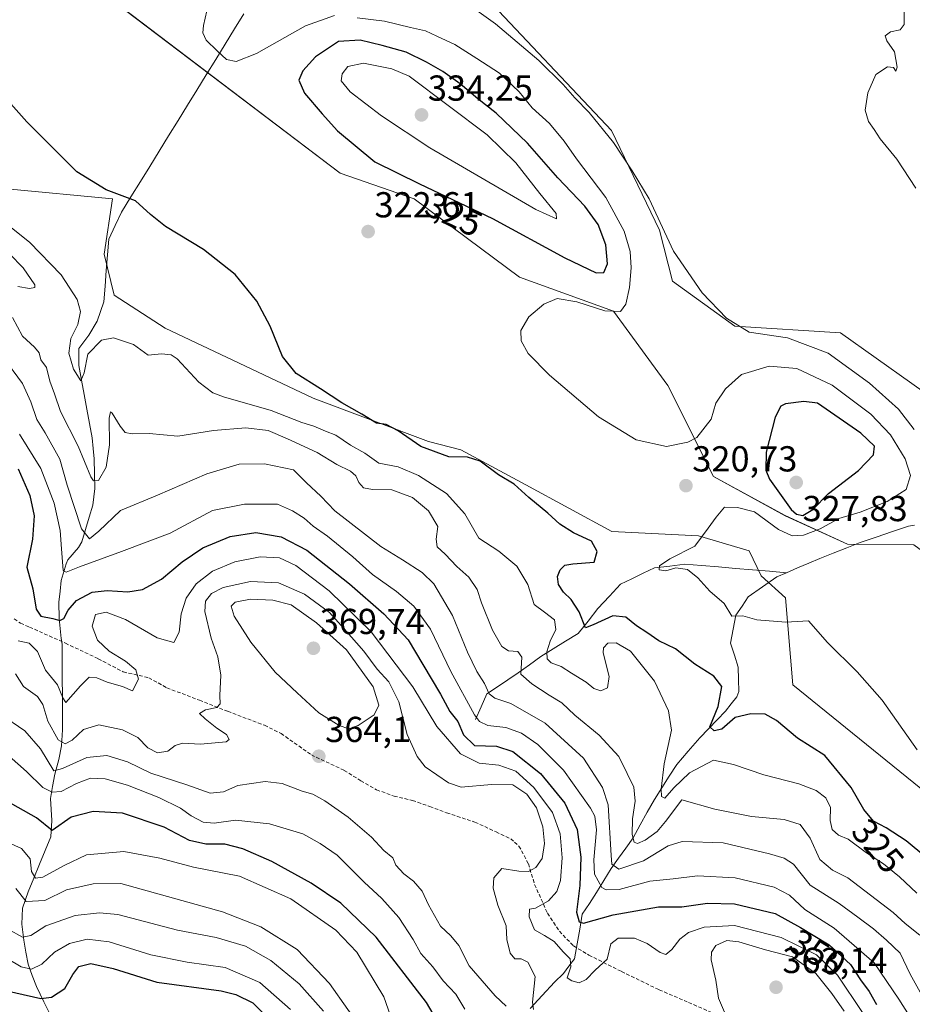
# Model space of a CAD drawing. Units: metres. Extents: x 594336 to 597805, y 4689743 to 4692104.
# Drawn here: x 597345 to 597593, y 4689940 to 4690213 of the extents above; entities that cross this region are included whole.
import ezdxf
from ezdxf.enums import TextEntityAlignment as Align

# ---------------------------------------------------------------- set-up
doc = ezdxf.new("R2010")
doc.units = ezdxf.units.M
doc.header["$MEASUREMENT"] = 0
doc.linetypes.add('TRAZOSX2', pattern=[1.5, 1, -0.5])
for name, color, linetype, lineweight in [('Carátula', 7, 'Continuous', 5), ('Corriente natural lineal', 142, 'Continuous', 13), ('Cultivos herbáceos CxS', 92, 'Continuous', 0), ('Curva de nivel maestra', 36, 'Continuous', 30), ('Curva de nivel normal', 36, 'Continuous', 0), ('Matorral CxS', 135, 'Continuous', 0), ('Punto de cota en terreno', 7, 'Continuous', 0), ('Rótulo de curva de nivel directora', 19, 'Continuous', 0), ('Rótulo de punto de cota en terreno', 19, 'Continuous', 0), ('Senda', 19, 'TRAZOSX2', 0)]:
    doc.layers.add(name, color=color, linetype=linetype, lineweight=lineweight)
doc.styles.add('Arial', font='txt', dxfattribs={"height": 0.2})

# ---------------------------------------------------------------- blocks, each defined once
blk = doc.blocks.new('*U150')
at = {"layer": 'Cultivos herbáceos CxS', "color": 92, "linetype": 'Continuous', "lineweight": 0}
for points in [[(597598.9779, 4689997.2879, 320.8393), (597560.0811, 4690028.8405, 322.4826), (597557.9793, 4690053.0303, 319.3303), (597551.2895, 4690059.1281, 318.8835), (597547.9565, 4690066.0411, 318.7418), (597533.8895, 4690070.1693, 319.6956), (597509.8131, 4690071.4067, 322.6343), (597485.9301, 4690084.3277, 324.3627), (597467.9243, 4690094.0837, 325.1504), (597458.9797, 4690096.4219, 324.7855), (597426.9489, 4690108.4009, 326.4988), (597385.8583, 4690127.7987, 328.9072), (597371.6751, 4690137.0055, 327.5904), (597368.8777, 4690148.3777, 326.6849), (597371.1993, 4690163.7065, 325.4167), (597341.9419, 4690166.4489, 326.6545)], [(597602.9645, 4690105.4091, 312.2441), (597573.2605, 4690126.5515, 312.9067), (597543.9609, 4690128.3457, 315.2371), (597526.6205, 4690140.9075, 315.3096), (597523.0775, 4690155.0565, 314.9376), (597509.7489, 4690182.7077, 314.5075), (597473.7163, 4690220.8297, 314.4052)], [(597371.7431, 4690218.3281, 323.3006), (597434.4303, 4690170.8317, 323.1997), (597454.9181, 4690163.6733, 323.3595), (597484.2277, 4690141.9491, 320.6834), (597510.2483, 4690132.5289, 318.9145), (597525.3231, 4690111.9061, 318.0684), (597538.0049, 4690086.6859, 321.8538), (597557.8993, 4690075.7969, 322.6789), (597575.2283, 4690067.9307, 318.3975), (597593.6523, 4690067.7145, 317.0499)]]:
    blk.add_polyline3d(points, dxfattribs=at)
blk = doc.blocks.new('*U173')
at = {"layer": 'Curva de nivel normal', "color": 36, "linetype": 'Continuous', "lineweight": 0}
blk.add_polyline3d([(597468.99, 4689938.91, 370), (597466.48, 4689943.04, 370), (597463.02, 4689946.71, 370), (597460.11, 4689950.57, 370), (597456.84, 4689954.35, 370), (597454.7, 4689958.16, 370), (597450.67, 4689964.3, 370), (597445.96, 4689969.55, 370), (597441.08, 4689974.1, 370), (597433.63, 4689981.56, 370), (597428.83, 4689984.82, 370), (597424.1, 4689987.51, 370), (597414.83, 4689990.25, 370), (597405.41, 4689991.32, 370), (597399.41, 4689990.44, 370), (597396.41, 4689990.74, 370), (597393.07, 4689992.51, 370), (597390.07, 4689994.6, 370), (597384.07, 4689997.56, 370), (597375.42, 4690001.06, 370), (597369.16, 4690002.78, 370), (597365.12, 4690002.98, 370), (597361.28, 4690001.47, 370), (597356.99, 4689999.24, 370), (597354.48, 4689999.12, 370), (597351.93, 4690000.37, 370), (597347.36, 4690004.77, 370), (597342.51, 4690009.08, 370)], dxfattribs=at)
blk = doc.blocks.new('*U178')
at = {"layer": 'Curva de nivel normal', "color": 36, "linetype": 'Continuous', "lineweight": 0}
blk.add_polyline3d([(597339.38, 4690158.58, 330), (597348.19, 4690151.72, 330), (597356.98, 4690142.62, 330), (597361.42, 4690135.75, 330), (597362.32, 4690132.42, 330), (597361.64, 4690128.88, 330), (597359.7, 4690124.93, 330), (597359.11, 4690120.86, 330), (597360.42, 4690116.44, 330), (597362.45, 4690113.2, 330), (597363.37, 4690115.43, 330), (597364.42, 4690120.64, 330), (597368.21, 4690124.53, 330), (597371.55, 4690125.1, 330), (597377.06, 4690123.32, 330), (597381.16, 4690120.37, 330), (597384.8, 4690120.7, 330), (597387.5, 4690120.45, 330), (597389.16, 4690119.36, 330), (597395.18, 4690112.85, 330), (597399.08, 4690109.88, 330), (597401.99, 4690108.75, 330), (597415.26, 4690104.96, 330), (597423.75, 4690101.64, 330), (597427.1, 4690100.62, 330), (597430.39, 4690099.22, 330), (597433.18, 4690098.15, 330), (597437.27, 4690095.33, 330), (597441.22, 4690093.11, 330), (597445.16, 4690090.4, 330), (597450.51, 4690089.33, 330), (597456.15, 4690086.93, 330), (597463.94, 4690081.92, 330), (597469.06, 4690076.33, 330), (597472.88, 4690069.53, 330), (597478.5, 4690065.91, 330), (597483.42, 4690061.83, 330), (597486.51, 4690056.7, 330), (597488.3, 4690051.16, 330), (597491.09, 4690048.99, 330), (597493.94, 4690046.87, 330), (597494.31, 4690044.17, 330), (597492.68, 4690040.98, 330), (597491.8, 4690038.05, 330), (597491.88, 4690036.1, 330), (597493.02, 4690034.98, 330), (597495.77, 4690033.99, 330), (597498.6, 4690032.12, 330), (597502.66, 4690029.64, 330), (597504.84, 4690027.86, 330), (597506.78, 4690027.23, 330), (597508.6, 4690028, 330), (597509.12, 4690031.15, 330), (597507.45, 4690037.74, 330), (597507.53, 4690039.15, 330), (597508.7, 4690040.42, 330), (597511.04, 4690040.52, 330), (597514.98, 4690038.17, 330), (597521.67, 4690029.86, 330), (597525.55, 4690021.61, 330), (597526.36, 4690016.29, 330), (597524.34, 4690006.93, 330), (597523.5, 4689999.88, 330), (597523.61, 4689997.85, 330), (597524.57, 4689997.4, 330), (597527.07, 4690000.28, 330), (597531.41, 4690004.4, 330), (597538.07, 4690008, 330), (597543.55, 4690006.78, 330), (597552.02, 4690003.88, 330), (597561.74, 4690001.38, 330), (597566.56, 4689999.58, 330), (597569.18, 4689997.5, 330), (597570.5, 4689994.78, 330), (597570.41, 4689991.22, 330), (597570.98, 4689988.68, 330), (597572.72, 4689987.18, 330), (597575.4, 4689986.01, 330), (597580.48, 4689982.28, 330), (597585.2, 4689979.21, 330), (597589.69, 4689975.55, 330), (597594.49, 4689971.01, 330)], dxfattribs=at)
blk = doc.blocks.new('*U179')
at = {"layer": 'Curva de nivel normal', "color": 36, "linetype": 'Continuous', "lineweight": 0}
for points in [[(597595.27, 4689959.41, 335), (597591.2, 4689962.66, 335), (597587.93, 4689965.67, 335), (597575.31, 4689975.29, 335), (597571.04, 4689977.42, 335), (597567.54, 4689980.4, 335), (597564.83, 4689986.35, 335), (597562.12, 4689990.08, 335), (597557.66, 4689991.47, 335), (597548.59, 4689992.31, 335), (597538.38, 4689994.33, 335), (597529.21, 4689996.93, 335), (597524.71, 4689990.97, 335), (597522.44, 4689988.15, 335), (597519.07, 4689985.72, 335), (597516.95, 4689984.81, 335), (597516.02, 4689985.22, 335), (597515.42, 4689987.37, 335), (597515.56, 4689991.68, 335), (597516.34, 4689996.61, 335), (597515.91, 4690000.45, 335), (597514.11, 4690004.3, 335), (597511.77, 4690008.96, 335), (597506.34, 4690014.88, 335), (597499.59, 4690020.45, 335), (597495.94, 4690023.9, 335), (597492.39, 4690025.98, 335), (597487.64, 4690029.1, 335), (597484.56, 4690031.78, 335), (597484.8, 4690036.5, 335), (597483.75, 4690038.14, 335), (597481.1, 4690038.28, 335), (597479.29, 4690039.49, 335), (597476.72, 4690044.06, 335), (597473.69, 4690051.65, 335), (597472.48, 4690055.35, 335), (597470.15, 4690058.7, 335), (597466.78, 4690061.69, 335), (597463.55, 4690065.15, 335), (597461.32, 4690067.19, 335), (597461.03, 4690069.24, 335), (597461.56, 4690072.76, 335), (597458.94, 4690077.14, 335), (597454.51, 4690080.8, 335), (597448.75, 4690082.99, 335), (597443.41, 4690083.09, 335), (597440.86, 4690083.53, 335), (597439.56, 4690085.02, 335), (597438.81, 4690086.88, 335), (597437.26, 4690088.12, 335), (597433.47, 4690090, 335), (597428.07, 4690093.34, 335), (597419.79, 4690097.08, 335), (597414.41, 4690099.44, 335), (597408.2, 4690100.18, 335), (597399.3, 4690099.4, 335), (597389.38, 4690097.9, 335), (597381.45, 4690098.64, 335), (597376.68, 4690098.53, 335), (597374.7, 4690098.89, 335), (597373.34, 4690100.6, 335), (597371.12, 4690104.25, 335), (597370.64, 4690104.61, 335), (597370.27, 4690102.89, 335), (597370.35, 4690095.49, 335), (597369.45, 4690089.26, 335), (597367.35, 4690085.6, 335), (597365.98, 4690085.45, 335), (597365.21, 4690086.6, 335), (597361.66, 4690095.09, 335), (597356.75, 4690104.7, 335), (597355.17, 4690109.56, 335), (597353.8, 4690113.13, 335), (597352.9, 4690116.92, 335), (597351.36, 4690119.05, 335), (597350.84, 4690120.99, 335), (597349.59, 4690122.56, 335), (597346.23, 4690125.56, 335), (597343.47, 4690130.79, 335)], [(597344.96, 4690139.41, 335), (597348.23, 4690138.87, 335), (597349.69, 4690139.12, 335), (597349.68, 4690139.88, 335), (597346.43, 4690144.57, 335), (597342.62, 4690148.49, 335)]]:
    blk.add_polyline3d(points, dxfattribs=at)
blk = doc.blocks.new('*U180')
at = {"layer": 'Curva de nivel normal', "color": 36, "linetype": 'Continuous', "lineweight": 0}
blk.add_polyline3d([(597344.39, 4689972.36, 385), (597347.27, 4689968.72, 385), (597352.4, 4689969.06, 385), (597358.46, 4689971.99, 385), (597365.87, 4689973.66, 385), (597373.52, 4689973.71, 385), (597401.73, 4689965.88, 385), (597412.44, 4689961.69, 385), (597422.44, 4689955.46, 385), (597431.48, 4689946, 385), (597441.62, 4689931.54, 385)], dxfattribs=at)
blk = doc.blocks.new('*U181')
at = {"layer": 'Curva de nivel normal', "color": 36, "linetype": 'Continuous', "lineweight": 0}
for points in [[(597594.55, 4690010.81, 320), (597584.83, 4690024.62, 320), (597577.95, 4690032.45, 320), (597569.71, 4690040.63, 320), (597564.4, 4690046.65, 320), (597558.07, 4690046.26, 320), (597550.02, 4690046.94, 320), (597546.21, 4690048.04, 320), (597543.17, 4690047.93, 320), (597540.98, 4690051.42, 320), (597537.03, 4690054.83, 320), (597533.7, 4690058.58, 320), (597530.85, 4690060.9, 320), (597527.56, 4690061.28, 320), (597524.82, 4690060.47, 320), (597522.94, 4690060.79, 320), (597523.04, 4690061.86, 320), (597525.93, 4690063.81, 320), (597532.83, 4690067.37, 320), (597536.6, 4690072.29, 320), (597538.74, 4690075.4, 320), (597541.07, 4690078.14, 320), (597544.74, 4690078.04, 320), (597549.46, 4690076.9, 320), (597556.11, 4690071.98, 320), (597559.84, 4690070.19, 320), (597563.05, 4690070.43, 320), (597567.61, 4690072.1, 320), (597572.78, 4690074.98, 320), (597578.71, 4690076.8, 320), (597586.26, 4690079.77, 320), (597591.56, 4690083.08, 320), (597592.72, 4690086.93, 320), (597591.26, 4690091.6, 320), (597587.21, 4690098.26, 320), (597581.67, 4690103.93, 320), (597570.95, 4690112.01, 320), (597561.14, 4690116.68, 320), (597553.45, 4690117.26, 320), (597545.8, 4690114.93, 320), (597541.41, 4690111.03, 320), (597538.72, 4690107.04, 320), (597537.37, 4690102.6, 320), (597533.41, 4690097.47, 320), (597530.92, 4690096.2, 320), (597525.03, 4690094.98, 320), (597516.53, 4690096.86, 320), (597506.16, 4690103.25, 320), (597492.48, 4690114.75, 320), (597486.58, 4690120.79, 320), (597484.64, 4690124.35, 320), (597484.52, 4690127.2, 320), (597486.75, 4690130.93, 320), (597490.96, 4690134.52, 320), (597494.65, 4690136.08, 320), (597500.14, 4690135.17, 320), (597507.86, 4690132.61, 320), (597512.23, 4690132.44, 320), (597513.71, 4690134.45, 320), (597514.69, 4690139.12, 320), (597515.2, 4690144.6, 320), (597514.89, 4690149.11, 320), (597513.28, 4690154.75, 320), (597508.2, 4690164.06, 320), (597499.97, 4690174.83, 320), (597496.59, 4690179.76, 320), (597492.54, 4690184.58, 320), (597487.69, 4690188.93, 320), (597484.14, 4690193.36, 320), (597478.67, 4690198.58, 320), (597472.37, 4690202.67, 320), (597466.25, 4690206.53, 320), (597461.23, 4690208.86, 320), (597458.1, 4690210.3, 320), (597453.97, 4690211.22, 320), (597446.73, 4690212.97, 320), (597439.1, 4690213.94, 320)], [(597432.86, 4690214.58, 320), (597424.77, 4690211.74, 320), (597411.2, 4690204.07, 320), (597405.56, 4690201.83, 320), (597402.83, 4690202.37, 320), (597400.27, 4690204.8, 320), (597397.21, 4690207.74, 320), (597396.31, 4690209.81, 320), (597396.48, 4690211.77, 320), (597398.81, 4690222.04, 320)]]:
    blk.add_polyline3d(points, dxfattribs=at)
blk = doc.blocks.new('*U183')
at = {"layer": 'Curva de nivel normal', "color": 36, "linetype": 'Continuous', "lineweight": 0}
blk.add_polyline3d([(597449.59, 4689933.62, 380), (597446.55, 4689942.25, 380), (597439.05, 4689954.67, 380), (597433.26, 4689960.82, 380), (597420.77, 4689969.52, 380), (597406.51, 4689975.77, 380), (597393.67, 4689978.26, 380), (597384.37, 4689980.8, 380), (597374.4, 4689982.63, 380), (597364.01, 4689981.67, 380), (597357.83, 4689978.74, 380), (597351.9, 4689975.49, 380), (597349.9, 4689975.19, 380), (597348.76, 4689977.08, 380), (597348.4, 4689980.62, 380), (597345.93, 4689983.47, 380), (597337.62, 4689987.16, 380)], dxfattribs=at)
blk = doc.blocks.new('*U184')
at = {"layer": 'Curva de nivel normal', "color": 36, "linetype": 'Continuous', "lineweight": 0}
blk.add_polyline3d([(597596.36, 4689941.92, 340), (597592.64, 4689948.59, 340), (597589.87, 4689954.43, 340), (597586.03, 4689957.99, 340), (597582.46, 4689961.14, 340), (597578.13, 4689964.36, 340), (597572.89, 4689968.23, 340), (597564.83, 4689973.31, 340), (597560.27, 4689979.11, 340), (597557.66, 4689980.8, 340), (597553.59, 4689981.97, 340), (597540.74, 4689984.98, 340), (597529.35, 4689985.39, 340), (597525.44, 4689984.16, 340), (597518.64, 4689980.01, 340), (597511.72, 4689977.7, 340), (597509.83, 4689979.06, 340), (597509.61, 4689981.51, 340), (597508.79, 4689995.6, 340), (597507.22, 4690000.33, 340), (597501.93, 4690008.51, 340), (597491.31, 4690018.21, 340), (597481.83, 4690023.72, 340), (597477.33, 4690025.13, 340), (597475.81, 4690026.39, 340), (597474.5, 4690029.25, 340), (597472.33, 4690032.57, 340), (597469.74, 4690037.94, 340), (597465.56, 4690048.09, 340), (597460.4, 4690056.92, 340), (597457.15, 4690060.01, 340), (597451.74, 4690063.59, 340), (597445.69, 4690067.21, 340), (597432.92, 4690077.16, 340), (597429.05, 4690081.25, 340), (597425.06, 4690084.91, 340), (597421.42, 4690088.53, 340), (597413.42, 4690090.22, 340), (597406.41, 4690090.06, 340), (597397.41, 4690087.37, 340), (597383.74, 4690081.46, 340), (597373.41, 4690077.2, 340), (597367.41, 4690071.51, 340), (597364.84, 4690069.34, 340), (597362.66, 4690072.19, 340), (597358.6, 4690084.3, 340), (597356.58, 4690091.47, 340), (597352.56, 4690098.75, 340), (597350.19, 4690102.46, 340), (597348.52, 4690107.43, 340), (597346.21, 4690112.49, 340), (597340.78, 4690119.85, 340)], dxfattribs=at)
blk = doc.blocks.new('*U186')
at = {"layer": 'Curva de nivel normal', "color": 36, "linetype": 'Continuous', "lineweight": 0}
blk.add_polyline3d([(597340.17, 4690020.7, 365), (597346.9, 4690016.1, 365), (597351.24, 4690011.1, 365), (597354.94, 4690005.04, 365), (597357.32, 4690005.6, 365), (597364.08, 4690008.67, 365), (597369.61, 4690009.21, 365), (597375.4, 4690007.48, 365), (597381.91, 4690004.32, 365), (597391.84, 4690001.12, 365), (597398.33, 4689998.77, 365), (597402.03, 4689999.15, 365), (597406.04, 4690000.91, 365), (597413.58, 4690002.08, 365), (597418.33, 4690001.44, 365), (597423.84, 4689999.33, 365), (597426.8, 4689998.52, 365), (597430.18, 4689996.67, 365), (597436.66, 4689992.18, 365), (597443.16, 4689986.58, 365), (597446.55, 4689982.9, 365), (597448.99, 4689980.83, 365), (597449.88, 4689978.81, 365), (597452.05, 4689976.39, 365), (597454.74, 4689974.35, 365), (597457.17, 4689971.63, 365), (597458.92, 4689967.8, 365), (597462.28, 4689961.94, 365), (597465.16, 4689959.23, 365), (597467.4, 4689956.49, 365), (597470.22, 4689950.88, 365), (597477.41, 4689942.6, 365), (597480.47, 4689939.67, 365)], dxfattribs=at)
blk = doc.blocks.new('*U189')
at = {"layer": 'Curva de nivel normal', "color": 36, "linetype": 'Continuous', "lineweight": 0}
blk.add_polyline3d([(597342.01, 4689952.88, 395), (597345.88, 4689950.58, 395), (597348.74, 4689949.93, 395), (597351.63, 4689951.37, 395), (597355.1, 4689954.64, 395), (597359.26, 4689957.06, 395), (597364.21, 4689958.3, 395), (597370.34, 4689957.59, 395), (597381.88, 4689953.96, 395), (597391.99, 4689951.92, 395), (597402.54, 4689950.39, 395), (597412.12, 4689946.3, 395), (597420.61, 4689938.79, 395)], dxfattribs=at)
blk = doc.blocks.new('*U190')
at = {"layer": 'Curva de nivel normal', "color": 36, "linetype": 'Continuous', "lineweight": 0}
blk.add_polyline3d([(597593.73, 4690099.7, 315), (597589.38, 4690105.34, 315), (597581.31, 4690112.61, 315), (597569.88, 4690120.86, 315), (597558.56, 4690125.11, 315), (597547.95, 4690126.75, 315), (597541.64, 4690130.63, 315), (597534.9, 4690137.66, 315), (597526.96, 4690149.2, 315), (597520.17, 4690163.74, 315), (597515.51, 4690171.44, 315), (597510.3, 4690179.34, 315), (597503.52, 4690187.71, 315), (597499.52, 4690191.71, 315), (597496.29, 4690195.48, 315), (597489.55, 4690202.12, 315), (597477.56, 4690212.25, 315), (597468.45, 4690218.79, 315)], dxfattribs=at)
blk = doc.blocks.new('*U192')
at = {"layer": 'Curva de nivel normal', "color": 36, "linetype": 'Continuous', "lineweight": 0}
blk.add_polyline3d([(597342.24, 4689961.03, 390), (597346.22, 4689958.88, 390), (597348.56, 4689959.35, 390), (597352.72, 4689961.99, 390), (597360.9, 4689964.84, 390), (597367.66, 4689965.55, 390), (597372.74, 4689965.09, 390), (597389.24, 4689960.78, 390), (597400, 4689958.78, 390), (597408.14, 4689956.32, 390), (597415.18, 4689952.36, 390), (597423.08, 4689945.92, 390), (597429.76, 4689938.27, 390)], dxfattribs=at)
blk = doc.blocks.new('*U194')
at = {"layer": 'Curva de nivel normal', "color": 36, "linetype": 'Continuous', "lineweight": 0}
blk.add_polyline3d([(597345, 4690041.03, 355), (597348.14, 4690040.39, 355), (597350.4, 4690038.11, 355), (597352.67, 4690032.94, 355), (597355.99, 4690028.85, 355), (597357.44, 4690025.24, 355), (597358.32, 4690023.93, 355), (597362.38, 4690028.56, 355), (597364.75, 4690030.98, 355), (597366.89, 4690030.82, 355), (597369.78, 4690029.64, 355), (597374, 4690028.36, 355), (597376.74, 4690027.23, 355), (597378.47, 4690030.43, 355), (597377.68, 4690033.01, 355), (597374.8, 4690035.46, 355), (597370.31, 4690038.17, 355), (597367.06, 4690041.26, 355), (597365.54, 4690045.15, 355), (597366.53, 4690048.38, 355), (597369.43, 4690049.04, 355), (597374.83, 4690047.01, 355), (597383.58, 4690041.89, 355), (597388.27, 4690040.65, 355), (597389.77, 4690043.45, 355), (597390.31, 4690048.6, 355), (597391.64, 4690052.93, 355), (597394.48, 4690056.87, 355), (597399.01, 4690060.4, 355), (597405.15, 4690062.95, 355), (597412.17, 4690064.36, 355), (597417.55, 4690064.07, 355), (597422.11, 4690061.97, 355), (597431.41, 4690054.92, 355), (597443.02, 4690043.61, 355), (597454.58, 4690028.26, 355), (597461.29, 4690017.27, 355), (597467.86, 4690009.69, 355), (597473.02, 4690007.09, 355), (597478.48, 4690006.61, 355), (597483.22, 4690004.88, 355), (597488.17, 4690000.34, 355), (597493.37, 4689993.4, 355), (597495.48, 4689987.5, 355), (597496.08, 4689980.87, 355), (597495.53, 4689974.56, 355), (597494.51, 4689971.51, 355), (597492.21, 4689968.94, 355), (597488.65, 4689966.89, 355), (597486.96, 4689966.6, 355), (597486.9, 4689964.5, 355), (597488.34, 4689960.86, 355), (597491.14, 4689959.32, 355), (597493.77, 4689957.62, 355), (597496.28, 4689954.79, 355), (597498.3, 4689952.8, 355), (597498.44, 4689950.57, 355), (597497.4, 4689947.56, 355), (597498.7, 4689946.7, 355), (597500.73, 4689946.18, 355), (597502.74, 4689947.12, 355), (597505.18, 4689949.66, 355), (597508.54, 4689952.72, 355), (597509.55, 4689956.95, 355), (597511.59, 4689958.56, 355), (597516.07, 4689958.56, 355), (597519.6, 4689957.12, 355), (597523.21, 4689954.55, 355), (597524.85, 4689954.08, 355), (597526.46, 4689955.38, 355), (597528.67, 4689958.31, 355), (597531.07, 4689960.12, 355), (597535.41, 4689961.59, 355), (597543.89, 4689962.05, 355), (597556.82, 4689958.73, 355), (597566.59, 4689953.95, 355), (597572.44, 4689948.29, 355), (597579.43, 4689937.94, 355)], dxfattribs=at)
blk = doc.blocks.new('*U196')
at = {"layer": 'Curva de nivel normal', "color": 36, "linetype": 'Continuous', "lineweight": 0}
for points in [[(597344.35, 4690031.89, 360), (597346.56, 4690028.43, 360), (597350.4, 4690025.59, 360), (597351.93, 4690023.43, 360), (597353.32, 4690018.74, 360), (597356.12, 4690013.62, 360), (597358.12, 4690012.48, 360), (597360.03, 4690013.5, 360), (597363.19, 4690016.49, 360), (597367.48, 4690017.74, 360), (597374.01, 4690016.34, 360), (597378.22, 4690014.25, 360), (597381.03, 4690011.34, 360), (597383.68, 4690010.02, 360), (597386.54, 4690010.45, 360), (597388.64, 4690012.06, 360), (597390.68, 4690012.69, 360), (597395.64, 4690012.36, 360), (597402.8, 4690013.07, 360), (597403.6, 4690013.68, 360), (597402.89, 4690015.05, 360), (597400.15, 4690016.82, 360), (597396.98, 4690019.42, 360), (597395.34, 4690020.92, 360), (597397.06, 4690021.9, 360), (597400.17, 4690022.53, 360), (597401.15, 4690023.59, 360), (597401.06, 4690025.91, 360), (597401.3, 4690031.5, 360), (597400.43, 4690036.62, 360), (597398.63, 4690041.82, 360), (597396.88, 4690049.22, 360), (597397.03, 4690052.07, 360), (597398.74, 4690054.22, 360), (597401.9, 4690055.86, 360), (597409.52, 4690057.5, 360), (597417.31, 4690057.17, 360), (597424.52, 4690054.04, 360), (597431.42, 4690048.95, 360), (597435.51, 4690044.37, 360), (597441, 4690038.19, 360), (597444.72, 4690033.24, 360), (597447.88, 4690029.71, 360), (597450.7, 4690024.13, 360), (597453.02, 4690015.07, 360), (597455.76, 4690008.94, 360), (597458.03, 4690006.14, 360), (597464.52, 4690001.63, 360), (597467.99, 4690000.45, 360), (597476.39, 4690001.18, 360), (597482.35, 4690001.12, 360), (597486.24, 4689998.54, 360), (597488.92, 4689994.77, 360), (597490.7, 4689989.46, 360), (597491.16, 4689984.85, 360), (597490.5, 4689980.63, 360), (597488.73, 4689978.17, 360), (597486.68, 4689977.04, 360), (597483.98, 4689977.18, 360), (597479.33, 4689977.92, 360), (597477.06, 4689975.28, 360), (597476.88, 4689972.44, 360), (597478.15, 4689967.68, 360), (597480.48, 4689962, 360), (597480.69, 4689958.2, 360), (597481.63, 4689954.41, 360), (597482.9, 4689952.81, 360), (597484.68, 4689952.8, 360), (597486.51, 4689951.9, 360), (597488.55, 4689947.92, 360), (597487.78, 4689940.84, 360), (597488.06, 4689938.78, 360)], [(597541.89, 4689936.12, 360), (597539.4, 4689941.91, 360), (597538.7, 4689946.88, 360), (597537.39, 4689952.59, 360), (597537.44, 4689954.68, 360), (597538.67, 4689956.5, 360), (597541.71, 4689957.88, 360), (597545.04, 4689957.56, 360), (597552.48, 4689955.35, 360), (597559.94, 4689953.43, 360), (597566.41, 4689948.8, 360), (597570.84, 4689943.18, 360), (597574.26, 4689938.29, 360)]]:
    blk.add_polyline3d(points, dxfattribs=at)
blk = doc.blocks.new('*U198')
at = {"layer": 'Curva de nivel normal', "color": 36, "linetype": 'Continuous', "lineweight": 0}
blk.add_polyline3d([(597592.37, 4689937.15, 345), (597589.44, 4689941.63, 345), (597582.59, 4689951.68, 345), (597571.56, 4689961.32, 345), (597563.41, 4689966.53, 345), (597559.1, 4689970.46, 345), (597554.9, 4689972.73, 345), (597544.01, 4689975.3, 345), (597533.56, 4689975.83, 345), (597526.82, 4689975.07, 345), (597520.39, 4689974.34, 345), (597511.82, 4689972.11, 345), (597508.21, 4689971.99, 345), (597507.07, 4689972.64, 345), (597505.01, 4689976.36, 345), (597504.78, 4689980.31, 345), (597505.55, 4689988.63, 345), (597505.09, 4689992.43, 345), (597503.92, 4689994.67, 345), (597496.42, 4690005.16, 345), (597489.3, 4690012.26, 345), (597484.74, 4690015.41, 345), (597480.41, 4690016.99, 345), (597475.41, 4690017.6, 345), (597473.13, 4690018.7, 345), (597471.73, 4690020.57, 345), (597465.13, 4690032.58, 345), (597459.46, 4690044.33, 345), (597454.9, 4690050.68, 345), (597450.09, 4690054.76, 345), (597443.41, 4690059.44, 345), (597437.95, 4690064.37, 345), (597430.92, 4690070.08, 345), (597426.95, 4690072.93, 345), (597424.44, 4690075.13, 345), (597421.23, 4690077.14, 345), (597416.99, 4690079.01, 345), (597407.89, 4690079.03, 345), (597399.02, 4690077.21, 345), (597387.21, 4690070.92, 345), (597373.73, 4690065.84, 345), (597362.07, 4690061.58, 345), (597358.35, 4690060.08, 345), (597357.49, 4690060.54, 345), (597357.11, 4690066.56, 345), (597356.68, 4690071.68, 345), (597355.08, 4690079.26, 345), (597351.35, 4690088.88, 345), (597345.42, 4690098.4, 345)], dxfattribs=at)
blk = doc.blocks.new('*U201')
at = {"layer": 'Curva de nivel maestra', "color": 36, "linetype": 'Continuous', "lineweight": 30}
blk.add_polyline3d([(597596.96, 4689981.06, 325), (597591.47, 4689985.56, 325), (597585.95, 4689989.14, 325), (597582.49, 4689991.01, 325), (597579.73, 4689994.25, 325), (597576.22, 4690000.38, 325), (597568.9, 4690009.28, 325), (597561.39, 4690014.04, 325), (597555.48, 4690019, 325), (597552.41, 4690020.68, 325), (597548.41, 4690020.81, 325), (597544.02, 4690019.75, 325), (597540.34, 4690016.53, 325), (597538.22, 4690016.11, 325), (597537.06, 4690017.25, 325), (597539.32, 4690022.84, 325), (597540.34, 4690028.36, 325), (597538.17, 4690031.24, 325), (597532.86, 4690034.6, 325), (597527.46, 4690038.87, 325), (597522.89, 4690041.08, 325), (597519.54, 4690043.4, 325), (597516.71, 4690045.23, 325), (597513.74, 4690047.59, 325), (597510.08, 4690048.05, 325), (597504.68, 4690045.52, 325), (597502.48, 4690044.65, 325), (597500.72, 4690049.12, 325), (597498.51, 4690052.57, 325), (597496.38, 4690054.58, 325), (597494.98, 4690056.69, 325), (597494.76, 4690058.89, 325), (597495.44, 4690060.8, 325), (597496.8, 4690062.04, 325), (597499.03, 4690062.42, 325), (597504.89, 4690062.93, 325), (597505.71, 4690065.87, 325), (597504.2, 4690068.72, 325), (597499.18, 4690071.04, 325), (597495.4, 4690073.47, 325), (597492.08, 4690076.52, 325), (597486.79, 4690080.81, 325), (597482.67, 4690084.54, 325), (597478.41, 4690087.16, 325), (597473.3, 4690090.9, 325), (597469.72, 4690092.02, 325), (597464.57, 4690092.09, 325), (597456.82, 4690095.01, 325), (597450.52, 4690099.38, 325), (597447.21, 4690101.07, 325), (597444.48, 4690101.5, 325), (597440.41, 4690103.94, 325), (597434.86, 4690107.1, 325), (597428.96, 4690111.02, 325), (597422.21, 4690115.28, 325), (597418.45, 4690119.98, 325), (597415.03, 4690128.37, 325), (597411.31, 4690135.3, 325), (597405.3, 4690142.68, 325), (597396.48, 4690149.62, 325), (597385.97, 4690156.02, 325), (597381.74, 4690159.34, 325), (597377.6, 4690163.14, 325), (597369.46, 4690166.24, 325), (597361.37, 4690171.16, 325), (597347.47, 4690185.07, 325), (597334.15, 4690199.95, 325)], dxfattribs=at)
blk = doc.blocks.new('*U202')
at = {"layer": 'Curva de nivel maestra', "color": 36, "linetype": 'Continuous', "lineweight": 30}
blk.add_polyline3d([(597339.41, 4689944.53, 400), (597351.32, 4689941.82, 400), (597354.29, 4689942.22, 400), (597357.98, 4689944.56, 400), (597360.18, 4689948.51, 400), (597361.88, 4689950.75, 400), (597365.18, 4689951.56, 400), (597371.45, 4689950.13, 400), (597383.55, 4689946.4, 400), (597401.41, 4689943.92, 400), (597405.42, 4689942.97, 400), (597410.14, 4689940.66, 400), (597416, 4689934.85, 400)], dxfattribs=at)
blk = doc.blocks.new('*U203')
at = {"layer": 'Curva de nivel maestra', "color": 36, "linetype": 'Continuous', "lineweight": 30}
blk.add_polyline3d([(597345.01, 4690088.81, 350), (597348.27, 4690081.36, 350), (597349.52, 4690075.71, 350), (597349.02, 4690069.26, 350), (597347.44, 4690061.52, 350), (597349.1, 4690055.46, 350), (597350.07, 4690049.88, 350), (597351.35, 4690047.95, 350), (597354.66, 4690047.26, 350), (597356.62, 4690046.67, 350), (597357.68, 4690047.3, 350), (597358.89, 4690049.62, 350), (597361.26, 4690052.24, 350), (597365.56, 4690054.53, 350), (597369.73, 4690055.06, 350), (597375.52, 4690054.64, 350), (597379.56, 4690055.31, 350), (597384.8, 4690058.2, 350), (597390.57, 4690063.01, 350), (597396.3, 4690066.92, 350), (597403.9, 4690070.03, 350), (597410.99, 4690071.12, 350), (597418.07, 4690069.92, 350), (597425.15, 4690066.24, 350), (597436.98, 4690056.93, 350), (597446.51, 4690048.6, 350), (597453.25, 4690041.31, 350), (597457.33, 4690034.49, 350), (597462.29, 4690026.23, 350), (597464.89, 4690021.48, 350), (597467.08, 4690018.64, 350), (597468.61, 4690015, 350), (597471.68, 4690012.06, 350), (597477.82, 4690011.88, 350), (597482.34, 4690010.4, 350), (597490.06, 4690004.25, 350), (597496.79, 4689996, 350), (597500.2, 4689988.71, 350), (597501.26, 4689981, 350), (597500.93, 4689973.19, 350), (597500.03, 4689965.78, 350), (597500.72, 4689963.11, 350), (597501.91, 4689962.77, 350), (597510.19, 4689965, 350), (597522.74, 4689967.26, 350), (597529.29, 4689967.26, 350), (597536.33, 4689968.3, 350), (597543.89, 4689968.12, 350), (597555.15, 4689965.41, 350), (597562.22, 4689961.5, 350), (597570.17, 4689956.71, 350), (597576.06, 4689951.25, 350), (597578.85, 4689947.03, 350), (597581.22, 4689943.74, 350), (597583.32, 4689940.17, 350)], dxfattribs=at)
blk = doc.blocks.new('*U204')
at = {"layer": 'Curva de nivel maestra', "color": 36, "linetype": 'Continuous', "lineweight": 30}
blk.add_polyline3d([(597463.04, 4689932.88, 375), (597458.35, 4689940.69, 375), (597444.41, 4689958.88, 375), (597434.63, 4689968.31, 375), (597426.37, 4689973.82, 375), (597415.49, 4689979.86, 375), (597407.41, 4689983.38, 375), (597402.41, 4689984.66, 375), (597397.11, 4689984.65, 375), (597392.6, 4689985.71, 375), (597385.6, 4689989.32, 375), (597373.97, 4689993.28, 375), (597365.84, 4689993.72, 375), (597359.72, 4689992.1, 375), (597354.46, 4689988.4, 375), (597350.09, 4689991.92, 375), (597334.1, 4690000.97, 375)], dxfattribs=at)
blk = doc.blocks.new('5PATER')
at = {"layer": 'Carátula', "linetype": 'Continuous', "lineweight": 5}
h = blk.add_hatch(color=250, dxfattribs=at)
edge = h.paths.add_edge_path()
edge.add_ellipse((0, 0.01), major_axis=(-1.33, -1.34), ratio=0.999422, start_angle=0, end_angle=360)

msp = doc.modelspace()

# ---------------------------------------------------------------- linework, layer by layer
at = {"layer": 'Corriente natural lineal', "color": 142, "linetype": 'Continuous', "lineweight": 13}
for points in [[(597373.74, 4690160.03, 325.43), (597376.36, 4690164.27, 324.95), (597378.97, 4690168.5, 324.36), (597381.58, 4690172.73, 323.86), (597384.2, 4690176.97, 323.33), (597386.81, 4690181.2, 322.76), (597389.42, 4690185.43, 322.25), (597392.04, 4690189.67, 321.73), (597394.65, 4690193.9, 321.21), (597397.27, 4690198.14, 320.68), (597399.88, 4690202.37, 320.18), (597402.49, 4690206.6, 319.61), (597405.11, 4690210.84, 319.1), (597407.72, 4690215.07, 318.66)], [(597354.26, 4689936.68, 401.96), (597352.18, 4689940.9, 399.91), (597350.1, 4689945.13, 397.66), (597348.96, 4689948.23, 395.78), (597347.82, 4689951.33, 394.13), (597347.2, 4689954.69, 392.27), (597346.58, 4689958.05, 389.81), (597346.07, 4689962.43, 387.51), (597346.29, 4689966.85, 385.4), (597347.78, 4689971.41, 383.26), (597349.36, 4689975.23, 380.9), (597350.94, 4689979.06, 378.35), (597352.51, 4689982.88, 377.22), (597354.09, 4689986.7, 375.74), (597354.36, 4689991.21, 374.09), (597354.2, 4689994.25, 372.68), (597354.03, 4689997.28, 370.55), (597354.62, 4690000.66, 368.08), (597355.21, 4690004.04, 365.69), (597356.3, 4690008.13, 362.78), (597357.08, 4690011.96, 360.26), (597357.33, 4690016.38, 357.93), (597357.32, 4690021.14, 356.2), (597357.31, 4690025.9, 355.29), (597357.29, 4690030.65, 354.25), (597357.28, 4690035.41, 352.57), (597357.27, 4690040.17, 351.36), (597356.96, 4690041.76, 351.19), (597356.68, 4690044.5, 350.5), (597356.4, 4690047.23, 349.18), (597356.36, 4690051.78, 347.19), (597356.69, 4690054.82, 346.08), (597357.02, 4690057.85, 345.21), (597358.39, 4690062.43, 344.58), (597358.86, 4690063.5, 344.21), (597361.77, 4690066.94, 341.75), (597362.73, 4690068.52, 341.07), (597363.76, 4690071.93, 339.49), (597364.78, 4690075.34, 337.81), (597365.81, 4690078.75, 336.48), (597366.36, 4690083.3, 335.12), (597366.25, 4690087.44, 334.31), (597366.14, 4690091.58, 333.51), (597365.85, 4690094.47, 333.07), (597365.56, 4690097.35, 332.61), (597364.82, 4690101.37, 332.23), (597364.08, 4690105.39, 331.83), (597363.33, 4690109.42, 331.21), (597362.59, 4690113.44, 330.29), (597361.85, 4690117.46, 329.39), (597361.92, 4690122.22, 328.83), (597364.64, 4690125.86, 328.9), (597366.93, 4690129.79, 327.77), (597367.87, 4690132.45, 327.73), (597368.81, 4690135.11, 327.59), (597369.16, 4690139.47, 327.38), (597369.5, 4690143.82, 326.91), (597369.85, 4690148.18, 326.5), (597370.19, 4690152.53, 326.19), (597371.97, 4690156.28, 325.81), (597373.74, 4690160.03, 325.43)], [(597558.26, 4690059.98, 318.46), (597561.36, 4690061.31, 318.24), (597564.46, 4690062.63, 318.07), (597567.56, 4690063.96, 317.93), (597571.28, 4690065.41, 317.77), (597575.01, 4690066.87, 317.66), (597578.73, 4690068.32, 317.45), (597583.2, 4690069.84, 317.26), (597587.68, 4690071.36, 316.94), (597592.15, 4690072.88, 316.48), (597593.87, 4690073.18, 316.18)], [(597471.96, 4690019.22, 345.24), (597473.56, 4690022.79, 343.15), (597475.15, 4690026.35, 340.48), (597478.05, 4690028.29, 337.96), (597480.95, 4690030.22, 336.44), (597483.85, 4690032.16, 334.95), (597486.98, 4690034.43, 332.96), (597490.11, 4690036.69, 331.04), (597493.56, 4690038.81, 329.09), (597497, 4690040.94, 327.88), (597500.45, 4690043.06, 325.94), (597503.22, 4690046.56, 324.74), (597505.98, 4690050.06, 323.39), (597509.13, 4690053.45, 322.32), (597512.27, 4690056.83, 321.63), (597515.41, 4690058.31, 320.83), (597518.56, 4690059.8, 320.45), (597521.7, 4690061.28, 320.16), (597525.88, 4690061.82, 319.9), (597530.05, 4690062.36, 319.73), (597534.75, 4690061.96, 319.47), (597539.45, 4690061.57, 319.23), (597544.16, 4690061.17, 319.07), (597548.86, 4690060.77, 318.9), (597553.56, 4690060.38, 318.7), (597558.26, 4690059.98, 318.46)], [(597487.15, 4689939.05, 360.43), (597490.51, 4689942.7, 358.49), (597493.87, 4689946.35, 357.16), (597496.36, 4689948.78, 355.15), (597497.93, 4689950.8, 354.46), (597499.5, 4689952.81, 353.75), (597500.21, 4689956.95, 351.92), (597500.92, 4689961.08, 350.13), (597501.63, 4689965.22, 348.76), (597503.62, 4689968.23, 347.81), (597505.6, 4689971.24, 346.5), (597507.62, 4689974.56, 343.78), (597509.63, 4689977.87, 340.24), (597511.66, 4689980.73, 338.01), (597513.7, 4689983.58, 336.49), (597515.73, 4689986.44, 334.78), (597517.7, 4689989.98, 333.38), (597519.66, 4689993.53, 331.85), (597521.63, 4689997.07, 330.54), (597523.7, 4690000.29, 330.33), (597525.77, 4690003.51, 328.67), (597527.84, 4690006.73, 328.36), (597531.05, 4690010.46, 327.05), (597534.26, 4690014.18, 326.16), (597536.64, 4690016.65, 325.54), (597539.02, 4690019.11, 324.72), (597541.4, 4690021.58, 323.94), (597542.98, 4690023.55, 323.69), (597544.55, 4690025.51, 323.46), (597545.1, 4690027, 323.19), (597544.98, 4690030.37, 322.54), (597544.86, 4690033.74, 321.61), (597543.83, 4690037.07, 321.19), (597542.8, 4690040.39, 320.72), (597543.54, 4690044.29, 320.32), (597544.27, 4690048.18, 320.15), (597545.96, 4690050.73, 319.8), (597547.65, 4690053.28, 319.51), (597551.64, 4690056.07, 319.07), (597555.63, 4690058.86, 318.65), (597558.26, 4690059.98, 318.46)]]:
    msp.add_polyline3d(points, dxfattribs=at)
at = {"layer": 'Cultivos herbáceos CxS', "color": 92, "linetype": 'Continuous', "lineweight": 0}
for points in [[(597795.48, 4689991.21, 310.52), (597789.42, 4689997.64, 310.5), (597755.57, 4690014.21, 310.72), (597718.63, 4690018.46, 312.45), (597679.7, 4690033.83, 312.95), (597664.67, 4690045.18, 312.76), (597635.48, 4690071.84, 312.99), (597602.96, 4690105.41, 312.24), (597573.26, 4690126.55, 312.91), (597543.96, 4690128.35, 315.24), (597526.62, 4690140.91, 315.31), (597523.08, 4690155.06, 314.94), (597509.75, 4690182.71, 314.51), (597473.72, 4690220.83, 314.41), (597427.46, 4690219.78, 318.89), (597409.59, 4690228.19, 317.77), (597405.38, 4690251.33, 316.24), (597379.1, 4690272.37, 316.67), (597353.87, 4690287.09, 316.95), (597297.5, 4690299.23, 317.66)], [(597334.48, 4690241.76, 324.59), (597371.74, 4690218.33, 323.3), (597434.43, 4690170.83, 323.2), (597454.92, 4690163.67, 323.36), (597484.23, 4690141.95, 320.68), (597510.25, 4690132.53, 318.91), (597525.32, 4690111.91, 318.07), (597538, 4690086.69, 321.85), (597557.9, 4690075.8, 322.68), (597575.23, 4690067.93, 318.4), (597593.65, 4690067.71, 317.05), (597624.01, 4690045.53, 315.75), (597649.3, 4690022.6, 315.14), (597683.58, 4690001.23, 315.82), (597713.48, 4690001.83, 314.28), (597724.84, 4689997.64, 313.65), (597738.59, 4689978.5, 316.02), (597772.43, 4689957.32, 316.82), (597796.17, 4689941.49, 314.81)], [(597341.94, 4690166.45, 326.65), (597371.2, 4690163.71, 325.42), (597368.88, 4690148.38, 326.68), (597371.68, 4690137.01, 327.59), (597385.86, 4690127.8, 328.91), (597426.95, 4690108.4, 326.5), (597458.98, 4690096.42, 324.79), (597467.92, 4690094.08, 325.15), (597485.93, 4690084.33, 324.36), (597509.81, 4690071.41, 322.63), (597533.89, 4690070.17, 319.7), (597547.96, 4690066.04, 318.74), (597551.29, 4690059.13, 318.88), (597557.98, 4690053.03, 319.33), (597560.08, 4690028.84, 322.48), (597598.98, 4689997.29, 320.84)]]:
    msp.add_polyline3d(points, dxfattribs=at)
at = {"layer": 'Curva de nivel maestra', "color": 36, "linetype": 'Continuous', "lineweight": 30}
for points in [[(597505.44, 4690143.15, 325), (597507.63, 4690143.23, 325), (597508.61, 4690145.7, 325), (597508.12, 4690150.96, 325), (597506.06, 4690156.6, 325), (597502.34, 4690161.64, 325), (597494.83, 4690169.5, 325), (597486.41, 4690179.12, 325), (597477.75, 4690187.46, 325), (597472.62, 4690191.43, 325), (597467.75, 4690195.66, 325), (597462.9, 4690199.04, 325), (597458.41, 4690201.67, 325), (597452.75, 4690204.4, 325), (597446.07, 4690206.26, 325), (597439.94, 4690207.74, 325), (597433.91, 4690207.4, 325), (597427.57, 4690203.15, 325), (597424.03, 4690199.24, 325), (597422.95, 4690196.66, 325), (597424.54, 4690193.06, 325), (597429.44, 4690187.29, 325), (597433.7, 4690182.55, 325), (597444.05, 4690173.96, 325), (597456.46, 4690167.85, 325), (597476.66, 4690158.24, 325), (597496.82, 4690147.34, 325), (597505.44, 4690143.15, 325)], [(597562.87, 4690075.85, 325), (597565.58, 4690077.48, 325), (597569.99, 4690081.97, 325), (597578.27, 4690088.36, 325), (597582.44, 4690092.65, 325), (597582.74, 4690095.13, 325), (597578.96, 4690098.69, 325), (597566.86, 4690107.05, 325), (597563.12, 4690107.47, 325), (597558.05, 4690106.82, 325), (597556.73, 4690106.17, 325), (597555.19, 4690103.15, 325), (597552.64, 4690093.46, 325), (597552.54, 4690088.44, 325), (597553.54, 4690085.92, 325), (597559.64, 4690077.48, 325), (597561.08, 4690076.17, 325), (597562.87, 4690075.85, 325)]]:
    msp.add_polyline3d(points, dxfattribs=at)
at = {"layer": 'Curva de nivel normal', "color": 36, "linetype": 'Continuous', "lineweight": 0}
for points in [[(597594.16, 4690166.68, 310), (597588.97, 4690174.7, 310), (597584.32, 4690180.33, 310), (597582.63, 4690182.98, 310), (597581.08, 4690185.13, 310), (597580.16, 4690188.34, 310), (597580.84, 4690193.12, 310), (597583.05, 4690198.22, 310), (597586.31, 4690200.34, 310), (597588.01, 4690200.16, 310), (597588.64, 4690199.16, 310), (597589.02, 4690200.22, 310), (597588.3, 4690204.49, 310), (597586.13, 4690207.54, 310), (597585.66, 4690208.96, 310), (597587.12, 4690210.03, 310), (597589.88, 4690210.62, 310), (597590.95, 4690212.05, 310), (597591, 4690216.18, 310)], [(597494.44, 4690158.19, 330), (597494.41, 4690159.68, 330), (597489.8, 4690165.22, 330), (597483.21, 4690173.69, 330), (597475.22, 4690181.43, 330), (597453.58, 4690197.77, 330), (597448.77, 4690199.81, 330), (597440.86, 4690201.33, 330), (597436.53, 4690200.45, 330), (597434.96, 4690198.37, 330), (597434.72, 4690196.46, 330), (597437.18, 4690193.44, 330), (597445.92, 4690186.72, 330), (597459.29, 4690177.82, 330), (597488.77, 4690160.73, 330), (597494.44, 4690158.19, 330)], [(597436.78, 4690016.64, 365), (597439.45, 4690017.55, 365), (597443.84, 4690020.57, 365), (597445.11, 4690023.26, 365), (597443.54, 4690028.3, 365), (597436.21, 4690038.57, 365), (597427.82, 4690046.09, 365), (597420.84, 4690051.03, 365), (597415.7, 4690052.37, 365), (597409.5, 4690052.66, 365), (597405.26, 4690051.77, 365), (597404.15, 4690050.73, 365), (597405.03, 4690047.93, 365), (597409.58, 4690040.72, 365), (597416.41, 4690032.4, 365), (597422.44, 4690026.67, 365), (597428.51, 4690021.1, 365), (597434.13, 4690017.57, 365), (597436.78, 4690016.64, 365)]]:
    msp.add_polyline3d(points, dxfattribs=at)
at = {"layer": 'Matorral CxS', "color": 135, "linetype": 'Continuous', "lineweight": 0}
for points in [[(597795.48, 4689991.21, 310.52), (597789.42, 4689997.64, 310.5), (597755.57, 4690014.21, 310.72), (597718.63, 4690018.46, 312.45), (597679.7, 4690033.83, 312.95), (597664.67, 4690045.18, 312.76), (597635.48, 4690071.84, 312.99), (597602.96, 4690105.41, 312.24), (597573.26, 4690126.55, 312.91), (597543.96, 4690128.35, 315.24), (597526.62, 4690140.91, 315.31), (597523.08, 4690155.06, 314.94), (597509.75, 4690182.71, 314.51), (597473.72, 4690220.83, 314.41), (597427.46, 4690219.78, 318.89), (597409.59, 4690228.19, 317.77), (597405.38, 4690251.33, 316.24), (597379.1, 4690272.37, 316.67), (597353.87, 4690287.09, 316.95), (597297.5, 4690299.23, 317.66)], [(597334.48, 4690241.76, 324.59), (597371.74, 4690218.33, 323.3), (597434.43, 4690170.83, 323.2), (597454.92, 4690163.67, 323.36), (597484.23, 4690141.95, 320.68), (597510.25, 4690132.53, 318.91), (597525.32, 4690111.91, 318.07), (597538, 4690086.69, 321.85), (597557.9, 4690075.8, 322.68), (597575.23, 4690067.93, 318.4), (597593.65, 4690067.71, 317.05), (597624.01, 4690045.53, 315.75), (597649.3, 4690022.6, 315.14), (597683.58, 4690001.23, 315.82), (597713.48, 4690001.83, 314.28), (597724.84, 4689997.64, 313.65), (597738.59, 4689978.5, 316.02), (597772.43, 4689957.32, 316.82), (597796.17, 4689941.49, 314.81)], [(597473.72, 4690220.83, 314.41), (597509.75, 4690182.71, 314.51), (597523.08, 4690155.06, 314.94), (597526.62, 4690140.91, 315.31), (597543.96, 4690128.35, 315.24), (597573.26, 4690126.55, 312.91), (597602.96, 4690105.41, 312.24)], [(597593.65, 4690067.71, 317.05), (597575.23, 4690067.93, 318.4), (597557.9, 4690075.8, 322.68), (597538, 4690086.69, 321.85), (597525.32, 4690111.91, 318.07), (597510.25, 4690132.53, 318.91), (597484.23, 4690141.95, 320.68), (597454.92, 4690163.67, 323.36), (597434.43, 4690170.83, 323.2), (597371.74, 4690218.33, 323.3)], [(597341.94, 4690166.45, 326.65), (597371.2, 4690163.71, 325.42), (597368.88, 4690148.38, 326.68), (597371.68, 4690137.01, 327.59), (597385.86, 4690127.8, 328.91), (597426.95, 4690108.4, 326.5), (597458.98, 4690096.42, 324.79), (597467.92, 4690094.08, 325.15), (597485.93, 4690084.33, 324.36), (597509.81, 4690071.41, 322.63), (597533.89, 4690070.17, 319.7), (597547.96, 4690066.04, 318.74), (597551.29, 4690059.13, 318.88), (597557.98, 4690053.03, 319.33), (597560.08, 4690028.84, 322.48), (597598.98, 4689997.29, 320.84)], [(597341.94, 4690166.45, 326.65), (597371.2, 4690163.71, 325.42), (597368.88, 4690148.38, 326.68), (597371.68, 4690137.01, 327.59), (597385.86, 4690127.8, 328.91), (597426.95, 4690108.4, 326.5), (597458.98, 4690096.42, 324.79), (597467.92, 4690094.08, 325.15), (597485.93, 4690084.33, 324.36), (597509.81, 4690071.41, 322.63), (597533.89, 4690070.17, 319.7), (597547.96, 4690066.04, 318.74), (597551.29, 4690059.13, 318.88), (597557.98, 4690053.03, 319.33), (597560.08, 4690028.84, 322.48), (597598.98, 4689997.29, 320.84)]]:
    msp.add_polyline3d(points, dxfattribs=at)
at = {"layer": 'Senda', "color": 19, "linetype": 'TRAZOSX2', "lineweight": 0}
msp.add_lwpolyline([(597343.96, 4690047.14), (597345.7, 4690045.94), (597348.19, 4690044.9), (597358.15, 4690040.42), (597367.25, 4690036.12), (597374.23, 4690032.45), (597381.31, 4690030.83), (597386.33, 4690028.03), (597395.36, 4690024.59), (597403.19, 4690021.51), (597413.42, 4690017.63), (597418.01, 4690015.35), (597426.42, 4690009.43), (597435.52, 4690005.13), (597440.11, 4690002.26), (597444.53, 4689999.73), (597449.39, 4689997.96), (597454.51, 4689996.79), (597459.28, 4689995.11), (597463.97, 4689993.34), (597471.81, 4689990.77), (597477.68, 4689988.05), (597481.77, 4689986.12), (597482.78, 4689985.17), (597484.05, 4689984.13), (597486.65, 4689979.22), (597488.38, 4689973.47), (597491.97, 4689965.47), (597495.25, 4689960.47), (597499.22, 4689956.4), (597503.47, 4689953.87), (597512.49, 4689949.32), (597522.96, 4689944.23), (597531.13, 4689940.72), (597543.82, 4689935.18)], dxfattribs=at)

# ---------------------------------------------------------------- block references
at = {"layer": 'Cultivos herbáceos CxS', "color": 92, "linetype": 'Continuous', "lineweight": 0}
msp.add_blockref('*U150', (0, 0), dxfattribs=at)
at = {"layer": 'Curva de nivel maestra', "color": 36, "linetype": 'Continuous', "lineweight": 30}
for name in ['*U203', '*U204', '*U202', '*U201']:
    msp.add_blockref(name, (0, 0), dxfattribs=at)
at = {"layer": 'Curva de nivel normal', "color": 36, "linetype": 'Continuous', "lineweight": 0}
for name in ['*U184', '*U179', '*U178', '*U198', '*U196', '*U194', '*U192', '*U180', '*U183', '*U173', '*U186', '*U189', '*U181', '*U190']:
    msp.add_blockref(name, (0, 0), dxfattribs=at)
at = {"layer": 'Punto de cota en terreno', "linetype": 'Continuous', "lineweight": 0}
for p in [(597457, 4690187, 334.25), (597442.18, 4690154.62, 322.61), (597530.39, 4690084.12, 320.73), (597561, 4690085, 327.83), (597427, 4690039, 369.74), (597428.49, 4690009.04, 364.1), (597555.4, 4689944.94, 363.14)]:
    msp.add_blockref('5PATER', p, dxfattribs=at)

# ---------------------------------------------------------------- texts
at = {"layer": 'Rótulo de curva de nivel directora', "color": 19, "linetype": 'Continuous', "lineweight": 0, "style": 'Arial'}
for s, rotation, p in [('325', -25.4424, (597465.99, 4690159.41)), ('325', -49.574, (597583.68, 4689984.17)), ('350', -31.0696, (597567, 4689954.5))]:
    msp.add_text(s, height=7, rotation=rotation, dxfattribs=at).set_placement(p, align=Align.MIDDLE_CENTER)
at = {"layer": 'Rótulo de punto de cota en terreno', "color": 19, "linetype": 'Continuous', "lineweight": 0, "style": 'Arial'}
for s, p in [('334,25', (597458.76, 4690188.76)), ('322,61', (597443.94, 4690156.38)), ('320,73', (597532.15, 4690085.88)), ('327,83', (597562.76, 4690072.09)), ('369,74', (597428.76, 4690040.76)), ('364,1', (597430.25, 4690010.8)), ('363,14', (597557.16, 4689946.7))]:
    msp.add_text(s, height=7, dxfattribs=at).set_placement(p, align=Align.BOTTOM_LEFT)

doc.saveas('drawing.dxf')
